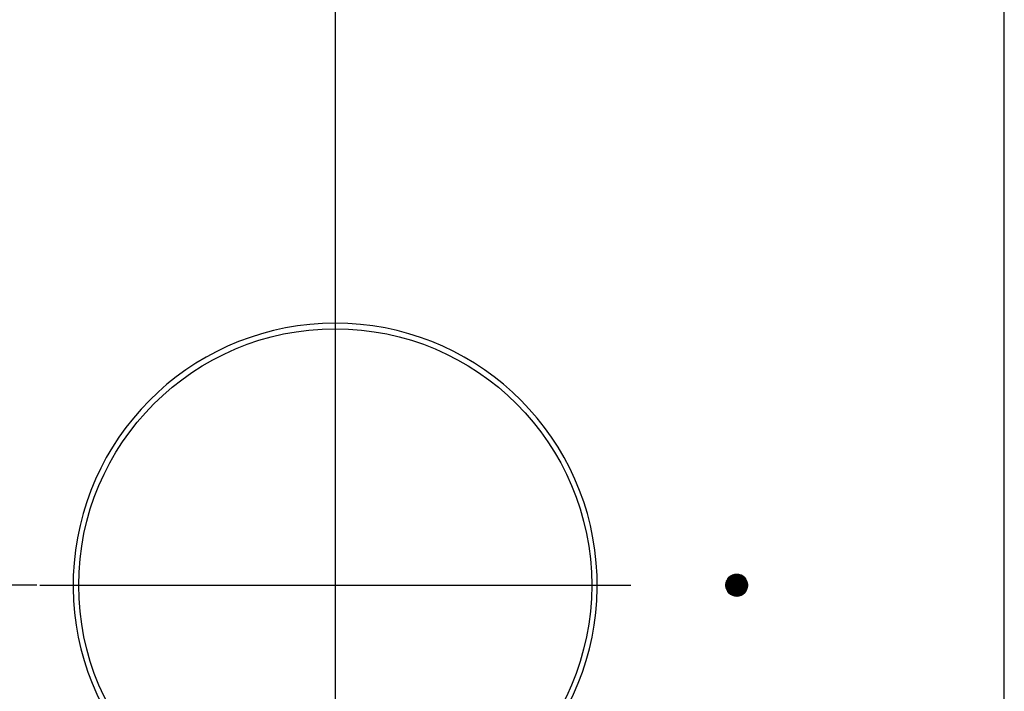
# Model space of a CAD drawing. Extents: x -1517 to -1123, y -737 to -496.
# Drawn here: x -1440 to -1351, y -677 to -616 of the extents above; entities that cross this region are included whole.
import ezdxf
from ezdxf.lldxf.tags import DXFTag

# ---------------------------------------------------------------- set-up
doc = ezdxf.new("R2010")
doc.units = 0
doc.header["$PDMODE"] = 35
doc.header["$PDSIZE"] = 3
doc.layers.add('02___PRT_ALL_AXES', color=7, linetype='Continuous')
doc.layers.add('DIM', color=3, linetype='Continuous', lineweight=15)
doc.styles.add('KT64F', font='txt', dxfattribs={"height": 4.5, "bigfont": 'KT64F.SHX'})
doc.styles.get("Standard").update_dxf_attribs({"font": 'txt.shx', "height": 2.5})
tags = doc.linetypes.add('CENTER', pattern=[50.8, 31.75, -6.35, 6.35, -6.35]).pattern_tags.tags
tags[10:11] = [DXFTag(74, 4), DXFTag(75, 0), DXFTag(340, '0'), DXFTag(46, 1.0), DXFTag(50, 0.0), DXFTag(44, 0.0), DXFTag(45, 0.0)]
tags[8:9] = [DXFTag(74, 4), DXFTag(75, 0), DXFTag(340, '0'), DXFTag(46, 1.0), DXFTag(50, 0.0), DXFTag(44, 0.0), DXFTag(45, 0.0)]
tags[6:7] = [DXFTag(74, 4), DXFTag(75, 0), DXFTag(340, '0'), DXFTag(46, 1.0), DXFTag(50, 0.0), DXFTag(44, 0.0), DXFTag(45, 0.0)]
tags[4:5] = [DXFTag(74, 4), DXFTag(75, 0), DXFTag(340, '0'), DXFTag(46, 1.0), DXFTag(50, 0.0), DXFTag(44, 0.0), DXFTag(45, 0.0)]
doc.dimstyles.new('ISO-25_WS', dxfattribs={"dimtxt": 2, "dimasz": 2, "dimexe": 1.25, "dimexo": 0.625, "dimtad": 1, "dimdec": 1, "dimdsep": 46, "dimtxsty": 'Standard', "dimcen": 2.5, "dimclrd": 3, "dimclre": 3, "dimclrt": 1, "dimadec": 0, "dimazin": 0, "dimtfac": 1, "dimtdec": 1, "dimtmove": 0, "dimatfit": 3, "dimfxl": 1, "dimtolj": 1, "dimtzin": 0, "dimarcsym": 0})

# ---------------------------------------------------------------- blocks, each defined once
blk = doc.blocks.new('*D4')
at = {"color": 3, "linetype": 'ByBlock', "lineweight": -2}
for p, q in [((-1438.129, -587.099), (-1493.119, -587.099)), ((-1490.619, -591.099), (-1490.619, -663.099)), ((-1438.129, -667.099), (-1493.119, -667.099))]:
    blk.add_line(p, q, dxfattribs=at)
at = {"color": 3}
for points in [[(-1491.286, -591.099), (-1489.952, -591.099), (-1490.619, -587.099)], [(-1491.286, -663.099), (-1489.952, -663.099), (-1490.619, -667.099)]]:
    blk.add_solid(points, dxfattribs=at)
at = {"layer": 'Defpoints', "color": 0}
for p in [(-1436.879, -587.099), (-1490.619, -667.099), (-1436.879, -667.099)]:
    blk.add_point(p, dxfattribs=at)
at = {"color": 1, "insert": (-1494.119, -627.099), "char_height": 4.5, "attachment_point": 5, "rotation": 90, "style": 'KT64F'}
blk.add_mtext('\\A1;80', dxfattribs=at)

msp = doc.modelspace()

# ---------------------------------------------------------------- hatches: boundary and pattern name
at = {"layer": 'DIM'}
h = msp.add_hatch(dxfattribs=at)
h.set_pattern_fill('ANSI31', color=1, scale=0.5, angle=180, style=0)
h.set_pattern_definition([(225, (-818.1603, -202.71601), (0.044194174, -0.044194174), [])])
edge = h.paths.add_edge_path()
edge.add_arc((-1375.379, -667.099), 1, 0, 360)

# ---------------------------------------------------------------- linework, layer by layer
at = {"color": 1, "linetype": 'CENTER', "ltscale": 0.3}
for p, q in [((-1411.379, -513.125), (-1411.379, -736.847)), ((-1437.879, -667.099), (-1384.879, -667.099))]:
    msp.add_line(p, q, dxfattribs=at)
at = {"color": 7, "linetype": 'Continuous'}
msp.add_line((-1351.379, -734.599), (-1351.379, -519.599), dxfattribs=at)
at = {"color": 1, "linetype": 'CENTER', "ltscale": 0.75}
msp.add_line((-1437.379, -667.099), (-1385.379, -667.099), dxfattribs=at)
msp.add_circle((-1411.379, -667.099), 23)
at = {"layer": '02___PRT_ALL_AXES', "color": 7, "linetype": 'Continuous'}
msp.add_arc((-1411.379, -667.099), 23.5, 279.80019, 260.19981, dxfattribs=at)
at = {"layer": 'DIM', "color": 1}
msp.add_circle((-1375.379, -667.099), 1, dxfattribs=at)

# ---------------------------------------------------------------- dimensions: what is measured, and where the dimension line sits
dim = msp.add_linear_dim(base=(-1490.619, -667.099), p1=(-1436.879, -587.099), p2=(-1436.879, -667.099), angle=90, dimstyle='ISO-25_WS', override={"dimtxt": 4, "dimasz": 4, "dimexe": 2.5, "dimexo": 1.25, "dimgap": 1.25, "dimdec": 0, "dimtxsty": 'KT64F', "dimarcsym": 1})
dim.commit()
dim.dimension.update_dxf_attribs({"geometry": '*D4', "text_midpoint": (-1494.119, -627.099)})

doc.saveas('drawing.dxf')
